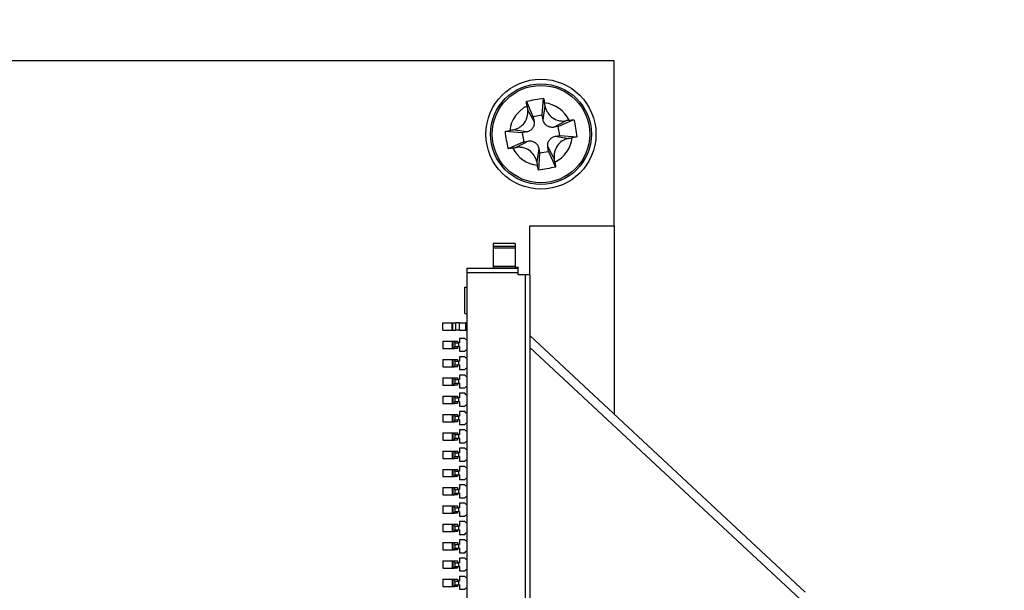
# Model space of a CAD drawing. Units: millimetres. Extents: x 45 to 1653, y 42 to 1154.
# Drawn here: x 1477 to 1530, y 539 to 570 of the extents above; entities that cross this region are included whole.
import ezdxf

# ---------------------------------------------------------------- set-up
doc = ezdxf.new("R2010")
doc.units = ezdxf.units.MM
doc.header["$LTSCALE"] = 4
for name, color, linetype, lineweight in [('Visible Tangent Edges(TDC)', 179, 'Continuous', 25), ('表示ｴｯｼﾞ(TDC)', 7, 'Continuous', 25), ('記号(TDC)', 7, 'Continuous', 18)]:
    doc.layers.add(name, color=color, linetype=linetype, lineweight=lineweight)
doc.styles.add('TDC', font='txt')
doc.dimstyles.new('TDC$7', dxfattribs={"dimscale": 4, "dimtxt": 2.4, "dimasz": 2.5, "dimexe": 1, "dimexo": 1, "dimgap": 0.4, "dimtad": 1, "dimrnd": 1e-08, "dimdsep": 46, "dimtxsty": 'TDC', "dimcen": 0.09, "dimdle": 10, "dimclrd": 179, "dimclre": 179, "dimclrt": 179, "dimazin": 2, "dimtfac": 0.625, "dimtmove": 0, "dimatfit": 3, "dimfxl": 1, "dimtolj": 1, "dimlwd": 9, "dimlwe": 9, "dimarcsym": 0})

msp = doc.modelspace()

# ---------------------------------------------------------------- linework, layer by layer
at = {"layer": 'Visible Tangent Edges(TDC)'}
for p, q in [((1504.6788, 564.4591), (1504.3252, 565.1155)), ((1505.1714, 564.5448), (1505.2824, 565.2821)), ((1505.7497, 564.138), (1506.4062, 564.4916)), ((1504.2719, 563.8807), (1503.5346, 563.9917)), ((1504.3577, 563.3881), (1503.7013, 563.0346)), ((1505.8355, 563.6454), (1506.5728, 563.5344)), ((1504.936, 562.9813), (1504.825, 562.244)), ((1505.4286, 563.067), (1505.7822, 562.4106)), ((1503.6537, 557.5381), (1502.4537, 557.5381)), ((1503.6537, 556.5381), (1502.4537, 556.5381)), ((1503.6537, 556.5153), (1502.4537, 556.5153)), ((1503.8037, 556.1881), (1501.0037, 556.1881)), ((1504.2037, 519.4381), (1504.2037, 556.0881)), ((1500.2037, 553.0631), (1500.2037, 553.4631)), ((1500.2531, 553.0631), (1500.2531, 553.4631)), ((1500.4159, 553.0631), (1500.4159, 553.4631)), ((1500.6137, 553.0631), (1500.6137, 553.4631)), ((1500.9537, 553.0631), (1500.9537, 553.4631)), ((1500.2037, 552.4631), (1500.2037, 552.0631)), ((1500.2535, 552.4631), (1500.2535, 552.0631)), ((1500.3644, 552.3631), (1500.3644, 552.1631)), ((1500.5637, 552.3631), (1500.5637, 552.1631)), ((1519.4537, 538.1133), (1504.4537, 552.1133)), ((1500.2037, 551.4631), (1500.2037, 551.0631)), ((1500.2535, 551.4631), (1500.2535, 551.0631)), ((1500.3644, 551.3631), (1500.3644, 551.1631)), ((1500.5637, 551.3631), (1500.5637, 551.1631)), ((1500.2037, 550.4631), (1500.2037, 550.0631)), ((1500.2535, 550.4631), (1500.2535, 550.0631)), ((1500.3644, 550.3631), (1500.3644, 550.1631)), ((1500.5637, 550.3631), (1500.5637, 550.1631)), ((1500.2037, 549.4631), (1500.2037, 549.0631)), ((1500.2535, 549.4631), (1500.2535, 549.0631)), ((1500.3644, 549.3631), (1500.3644, 549.1631)), ((1500.5637, 549.3631), (1500.5637, 549.1631)), ((1500.2037, 548.4631), (1500.2037, 548.0631)), ((1500.2535, 548.4631), (1500.2535, 548.0631)), ((1500.3644, 548.3631), (1500.3644, 548.1631)), ((1500.5637, 548.3631), (1500.5637, 548.1631)), ((1500.2037, 547.4631), (1500.2037, 547.0631)), ((1500.2535, 547.4631), (1500.2535, 547.0631)), ((1500.3644, 547.3631), (1500.3644, 547.1631)), ((1500.5637, 547.3631), (1500.5637, 547.1631)), ((1500.2037, 546.4631), (1500.2037, 546.0631)), ((1500.2535, 546.4631), (1500.2535, 546.0631)), ((1500.3644, 546.3631), (1500.3644, 546.1631)), ((1500.5637, 546.3631), (1500.5637, 546.1631)), ((1500.2037, 545.4631), (1500.2037, 545.0631)), ((1500.2535, 545.4631), (1500.2535, 545.0631)), ((1500.3644, 545.3631), (1500.3644, 545.1631)), ((1500.5637, 545.3631), (1500.5637, 545.1631)), ((1500.2037, 544.4631), (1500.2037, 544.0631)), ((1500.2535, 544.4631), (1500.2535, 544.0631)), ((1500.3644, 544.3631), (1500.3644, 544.1631)), ((1500.5637, 544.3631), (1500.5637, 544.1631)), ((1500.2037, 543.4631), (1500.2037, 543.0631)), ((1500.2535, 543.4631), (1500.2535, 543.0631)), ((1500.3644, 543.3631), (1500.3644, 543.1631)), ((1500.5637, 543.3631), (1500.5637, 543.1631)), ((1500.2037, 542.4631), (1500.2037, 542.0631)), ((1500.2535, 542.4631), (1500.2535, 542.0631)), ((1500.3644, 542.3631), (1500.3644, 542.1631)), ((1500.5637, 542.3631), (1500.5637, 542.1631)), ((1500.2037, 541.4631), (1500.2037, 541.0631)), ((1500.2535, 541.4631), (1500.2535, 541.0631)), ((1500.3644, 541.3631), (1500.3644, 541.1631)), ((1500.5637, 541.3631), (1500.5637, 541.1631)), ((1500.2037, 540.4631), (1500.2037, 540.0631)), ((1500.2535, 540.4631), (1500.2535, 540.0631)), ((1500.3644, 540.3631), (1500.3644, 540.1631)), ((1500.5637, 540.3631), (1500.5637, 540.1631)), ((1500.2037, 539.4631), (1500.2037, 539.0631)), ((1500.2535, 539.4631), (1500.2535, 539.0631)), ((1500.3644, 539.3631), (1500.3644, 539.1631)), ((1500.5637, 539.3631), (1500.5637, 539.1631))]:
    msp.add_line(p, q, dxfattribs=at)
msp.add_circle((1505.0537, 563.7631), 2.6586, dxfattribs=at)
for start, end in [(26.29182, 83.45718), (116.29182, 173.45718), (296.29182, 353.45718), (206.29182, 263.45718)]:
    msp.add_arc((1505.0537, 563.7631), 1.7137, start, end, dxfattribs=at)
at = {"layer": '表示ｴｯｼﾞ(TDC)'}
for p, q in [((1505.0537, 567.7631), (1469.0537, 567.7631)), ((1509.0537, 567.7631), (1505.0537, 567.7631)), ((1509.0537, 563.7631), (1509.0537, 567.7631)), ((1504.6359, 564.7054), (1504.257, 565.5599)), ((1505.1285, 564.7911), (1505.1964, 565.7234)), ((1505.1285, 564.7911), (1504.6359, 564.7054)), ((1504.6359, 564.7054), (1504.6788, 564.4591)), ((1505.1714, 564.5448), (1505.1285, 564.7911)), ((1505.996, 564.1809), (1506.8506, 564.5597)), ((1504.0256, 563.8379), (1503.0933, 563.9057)), ((1504.2719, 563.8807), (1504.0256, 563.8379)), ((1504.0256, 563.8379), (1504.1114, 563.3453)), ((1505.996, 564.1809), (1505.7497, 564.138)), ((1506.0818, 563.6883), (1505.996, 564.1809)), ((1504.1114, 563.3453), (1503.2568, 562.9664)), ((1504.1114, 563.3453), (1504.3577, 563.3881)), ((1505.8355, 563.6454), (1506.0818, 563.6883)), ((1506.0818, 563.6883), (1507.0141, 563.6204)), ((1509.0537, 558.7631), (1509.0537, 563.7631)), ((1504.9789, 562.735), (1504.9111, 561.8027)), ((1504.936, 562.9813), (1504.9789, 562.735)), ((1504.9789, 562.735), (1505.4715, 562.8208)), ((1505.4715, 562.8208), (1505.4286, 563.067)), ((1505.4715, 562.8208), (1505.8504, 561.9662)), ((1504.4537, 558.7631), (1509.0537, 558.7631)), ((1504.4537, 556.0881), (1504.4537, 558.7631)), ((1509.0537, 558.7631), (1509.0537, 548.4697)), ((1502.4537, 557.7881), (1502.4537, 557.6381)), ((1503.6537, 557.7881), (1502.4537, 557.7881)), ((1502.4537, 557.6381), (1502.4537, 557.5381)), ((1503.6537, 557.6381), (1502.4537, 557.6381)), ((1502.4537, 557.5381), (1502.4537, 556.5381)), ((1503.6537, 557.7881), (1503.6537, 557.6381)), ((1503.6537, 557.6381), (1503.6537, 557.5381)), ((1503.6537, 557.5381), (1503.6537, 556.5381)), ((1501.0037, 556.4381), (1501.0037, 556.1881)), ((1501.0037, 556.4381), (1503.8037, 556.4381)), ((1502.4537, 556.5381), (1502.4537, 556.5153)), ((1502.4537, 556.5153), (1502.4537, 556.4381)), ((1503.6537, 556.5381), (1503.6537, 556.5153)), ((1503.6537, 556.5153), (1503.6537, 556.4881)), ((1503.8037, 556.4881), (1503.6537, 556.4881)), ((1503.8037, 556.4881), (1503.8037, 556.4381)), ((1503.8037, 556.1881), (1503.8037, 556.4381)), ((1501.0037, 556.1881), (1501.0037, 519.3381)), ((1503.8037, 556.0881), (1503.8037, 556.1881)), ((1504.2037, 556.0881), (1503.8037, 556.0881)), ((1504.4537, 556.0881), (1504.2037, 556.0881)), ((1504.4537, 556.0881), (1504.4537, 519.4381)), ((1500.9037, 555.4131), (1501.0037, 555.4131)), ((1500.9037, 553.9631), (1500.9037, 555.4131)), ((1500.9037, 553.9631), (1501.0037, 553.9631)), ((1499.7037, 553.0631), (1499.7037, 553.4631)), ((1499.7037, 553.4631), (1500.2037, 553.4631)), ((1499.7037, 553.0631), (1500.2037, 553.0631)), ((1500.2037, 553.4631), (1500.2531, 553.4631)), ((1500.2037, 553.0631), (1500.2531, 553.0631)), ((1500.2531, 553.4631), (1500.4159, 553.4631)), ((1500.2531, 553.0631), (1500.4159, 553.0631)), ((1500.6137, 553.4631), (1500.4159, 553.4631)), ((1500.6137, 553.0631), (1500.4159, 553.0631)), ((1500.6137, 553.4631), (1500.9537, 553.4631)), ((1500.6137, 553.0631), (1500.9537, 553.0631)), ((1501.0037, 553.4631), (1500.9537, 553.4631)), ((1500.9537, 553.0631), (1501.0037, 553.0631)), ((1500.9037, 552.6131), (1500.6137, 552.6131)), ((1500.6137, 552.6131), (1500.6137, 552.3631)), ((1500.9787, 552.5381), (1500.9037, 552.6131)), ((1501.0037, 552.5381), (1500.9787, 552.5381)), ((1504.4537, 552.7631), (1519.4537, 538.7631)), ((1499.7037, 552.4631), (1500.2037, 552.4631)), ((1499.7037, 552.4631), (1499.7037, 552.0631)), ((1499.7037, 552.0631), (1500.2037, 552.0631)), ((1500.2037, 552.4631), (1500.2535, 552.4631)), ((1500.2037, 552.0631), (1500.2535, 552.0631)), ((1500.2535, 552.4631), (1500.346, 552.4631)), ((1500.2535, 552.0631), (1500.346, 552.0631)), ((1500.3545, 552.3631), (1500.346, 552.4631)), ((1500.346, 552.4631), (1500.4954, 552.4631)), ((1500.346, 552.0631), (1500.3545, 552.1631)), ((1500.4954, 552.0631), (1500.346, 552.0631)), ((1500.3644, 552.3631), (1500.3545, 552.3631)), ((1500.3644, 552.1631), (1500.3545, 552.1631)), ((1500.3644, 552.3631), (1500.5637, 552.3631)), ((1500.3644, 552.1631), (1500.5637, 552.1631)), ((1500.4954, 552.4631), (1500.5039, 552.3631)), ((1500.5039, 552.1631), (1500.4954, 552.0631)), ((1500.6137, 552.3631), (1500.5637, 552.3631)), ((1500.6137, 552.1631), (1500.5637, 552.1631)), ((1500.6137, 552.1631), (1500.6137, 551.9131)), ((1500.9037, 551.9131), (1500.9787, 551.9881)), ((1500.9787, 551.9881), (1501.0037, 551.9881)), ((1499.7037, 551.4631), (1500.2037, 551.4631)), ((1499.7037, 551.4631), (1499.7037, 551.0631)), ((1500.2037, 551.4631), (1500.2535, 551.4631)), ((1500.2535, 551.4631), (1500.346, 551.4631)), ((1500.3545, 551.3631), (1500.346, 551.4631)), ((1500.346, 551.4631), (1500.4954, 551.4631)), ((1500.4954, 551.4631), (1500.5039, 551.3631)), ((1500.6137, 551.9131), (1500.9037, 551.9131)), ((1500.9037, 551.6131), (1500.6137, 551.6131)), ((1500.6137, 551.6131), (1500.6137, 551.3631)), ((1500.9787, 551.5381), (1500.9037, 551.6131)), ((1501.0037, 551.5381), (1500.9787, 551.5381)), ((1499.7037, 551.0631), (1500.2037, 551.0631)), ((1500.2037, 551.0631), (1500.2535, 551.0631)), ((1500.2535, 551.0631), (1500.346, 551.0631)), ((1500.346, 551.0631), (1500.3545, 551.1631)), ((1500.4954, 551.0631), (1500.346, 551.0631)), ((1500.3644, 551.3631), (1500.3545, 551.3631)), ((1500.3644, 551.1631), (1500.3545, 551.1631)), ((1500.3644, 551.3631), (1500.5637, 551.3631)), ((1500.3644, 551.1631), (1500.5637, 551.1631)), ((1500.5039, 551.1631), (1500.4954, 551.0631)), ((1500.6137, 551.3631), (1500.5637, 551.3631)), ((1500.6137, 551.1631), (1500.5637, 551.1631)), ((1500.6137, 551.1631), (1500.6137, 550.9131)), ((1500.6137, 550.9131), (1500.9037, 550.9131)), ((1500.9037, 550.9131), (1500.9787, 550.9881)), ((1500.9787, 550.9881), (1501.0037, 550.9881)), ((1499.7037, 550.4631), (1499.7037, 550.0631)), ((1499.7037, 550.4631), (1500.2037, 550.4631)), ((1500.2037, 550.4631), (1500.2535, 550.4631)), ((1500.2535, 550.4631), (1500.346, 550.4631)), ((1500.3545, 550.3631), (1500.346, 550.4631)), ((1500.346, 550.4631), (1500.4954, 550.4631)), ((1500.3644, 550.3631), (1500.3545, 550.3631)), ((1500.3644, 550.3631), (1500.5637, 550.3631)), ((1500.4954, 550.4631), (1500.5039, 550.3631)), ((1500.6137, 550.3631), (1500.5637, 550.3631)), ((1500.9037, 550.6131), (1500.6137, 550.6131)), ((1500.6137, 550.6131), (1500.6137, 550.3631)), ((1500.9787, 550.5381), (1500.9037, 550.6131)), ((1501.0037, 550.5381), (1500.9787, 550.5381)), ((1499.7037, 550.0631), (1500.2037, 550.0631)), ((1500.2037, 550.0631), (1500.2535, 550.0631)), ((1500.2535, 550.0631), (1500.346, 550.0631)), ((1500.346, 550.0631), (1500.3545, 550.1631)), ((1500.4954, 550.0631), (1500.346, 550.0631)), ((1500.3644, 550.1631), (1500.3545, 550.1631)), ((1500.3644, 550.1631), (1500.5637, 550.1631)), ((1500.5039, 550.1631), (1500.4954, 550.0631)), ((1500.6137, 550.1631), (1500.5637, 550.1631)), ((1500.6137, 550.1631), (1500.6137, 549.9131)), ((1500.6137, 549.9131), (1500.9037, 549.9131)), ((1500.9037, 549.9131), (1500.9787, 549.9881)), ((1500.9787, 549.9881), (1501.0037, 549.9881)), ((1499.7037, 549.4631), (1499.7037, 549.0631)), ((1499.7037, 549.4631), (1500.2037, 549.4631)), ((1500.2037, 549.4631), (1500.2535, 549.4631)), ((1500.2535, 549.4631), (1500.346, 549.4631)), ((1500.3545, 549.3631), (1500.346, 549.4631)), ((1500.346, 549.4631), (1500.4954, 549.4631)), ((1500.3644, 549.3631), (1500.3545, 549.3631)), ((1500.3644, 549.3631), (1500.5637, 549.3631)), ((1500.4954, 549.4631), (1500.5039, 549.3631)), ((1500.6137, 549.3631), (1500.5637, 549.3631)), ((1500.9037, 549.6131), (1500.6137, 549.6131)), ((1500.6137, 549.6131), (1500.6137, 549.3631)), ((1500.9787, 549.5381), (1500.9037, 549.6131)), ((1501.0037, 549.5381), (1500.9787, 549.5381)), ((1499.7037, 549.0631), (1500.2037, 549.0631)), ((1500.2037, 549.0631), (1500.2535, 549.0631)), ((1500.2535, 549.0631), (1500.346, 549.0631)), ((1500.346, 549.0631), (1500.3545, 549.1631)), ((1500.4954, 549.0631), (1500.346, 549.0631)), ((1500.3644, 549.1631), (1500.3545, 549.1631)), ((1500.3644, 549.1631), (1500.5637, 549.1631)), ((1500.5039, 549.1631), (1500.4954, 549.0631)), ((1500.6137, 549.1631), (1500.5637, 549.1631)), ((1500.6137, 549.1631), (1500.6137, 548.9131)), ((1500.6137, 548.9131), (1500.9037, 548.9131)), ((1500.9037, 548.9131), (1500.9787, 548.9881)), ((1500.9787, 548.9881), (1501.0037, 548.9881)), ((1499.7037, 548.4631), (1500.2037, 548.4631)), ((1499.7037, 548.4631), (1499.7037, 548.0631)), ((1500.2037, 548.4631), (1500.2535, 548.4631)), ((1500.2535, 548.4631), (1500.346, 548.4631)), ((1500.3545, 548.3631), (1500.346, 548.4631)), ((1500.346, 548.4631), (1500.4954, 548.4631)), ((1500.3644, 548.3631), (1500.3545, 548.3631)), ((1500.3644, 548.3631), (1500.5637, 548.3631)), ((1500.4954, 548.4631), (1500.5039, 548.3631)), ((1500.6137, 548.3631), (1500.5637, 548.3631)), ((1500.9037, 548.6131), (1500.6137, 548.6131)), ((1500.6137, 548.6131), (1500.6137, 548.3631)), ((1500.9787, 548.5381), (1500.9037, 548.6131)), ((1501.0037, 548.5381), (1500.9787, 548.5381)), ((1499.7037, 548.0631), (1500.2037, 548.0631)), ((1500.2037, 548.0631), (1500.2535, 548.0631)), ((1500.2535, 548.0631), (1500.346, 548.0631)), ((1500.346, 548.0631), (1500.3545, 548.1631)), ((1500.4954, 548.0631), (1500.346, 548.0631)), ((1500.3644, 548.1631), (1500.3545, 548.1631)), ((1500.3644, 548.1631), (1500.5637, 548.1631)), ((1500.5039, 548.1631), (1500.4954, 548.0631)), ((1500.6137, 548.1631), (1500.5637, 548.1631)), ((1500.6137, 548.1631), (1500.6137, 547.9131)), ((1500.6137, 547.9131), (1500.9037, 547.9131)), ((1500.9037, 547.9131), (1500.9787, 547.9881)), ((1500.9787, 547.9881), (1501.0037, 547.9881)), ((1499.7037, 547.4631), (1499.7037, 547.0631)), ((1499.7037, 547.4631), (1500.2037, 547.4631)), ((1500.2037, 547.4631), (1500.2535, 547.4631)), ((1500.2535, 547.4631), (1500.346, 547.4631)), ((1500.3545, 547.3631), (1500.346, 547.4631)), ((1500.346, 547.4631), (1500.4954, 547.4631)), ((1500.346, 547.0631), (1500.3545, 547.1631)), ((1500.3644, 547.3631), (1500.3545, 547.3631)), ((1500.3644, 547.1631), (1500.3545, 547.1631)), ((1500.3644, 547.3631), (1500.5637, 547.3631)), ((1500.3644, 547.1631), (1500.5637, 547.1631)), ((1500.4954, 547.4631), (1500.5039, 547.3631)), ((1500.5039, 547.1631), (1500.4954, 547.0631)), ((1500.6137, 547.3631), (1500.5637, 547.3631)), ((1500.6137, 547.1631), (1500.5637, 547.1631)), ((1500.9037, 547.6131), (1500.6137, 547.6131)), ((1500.6137, 547.6131), (1500.6137, 547.3631)), ((1500.6137, 547.1631), (1500.6137, 546.9131)), ((1500.9787, 547.5381), (1500.9037, 547.6131)), ((1501.0037, 547.5381), (1500.9787, 547.5381)), ((1499.7037, 547.0631), (1500.2037, 547.0631)), ((1500.2037, 547.0631), (1500.2535, 547.0631)), ((1500.2535, 547.0631), (1500.346, 547.0631)), ((1500.4954, 547.0631), (1500.346, 547.0631)), ((1500.6137, 546.9131), (1500.9037, 546.9131)), ((1500.9037, 546.6131), (1500.6137, 546.6131)), ((1500.6137, 546.6131), (1500.6137, 546.3631)), ((1500.9037, 546.9131), (1500.9787, 546.9881)), ((1500.9787, 546.5381), (1500.9037, 546.6131)), ((1500.9787, 546.9881), (1501.0037, 546.9881)), ((1499.7037, 546.4631), (1499.7037, 546.0631)), ((1499.7037, 546.4631), (1500.2037, 546.4631)), ((1499.7037, 546.0631), (1500.2037, 546.0631)), ((1500.2037, 546.4631), (1500.2535, 546.4631)), ((1500.2037, 546.0631), (1500.2535, 546.0631)), ((1500.2535, 546.4631), (1500.346, 546.4631)), ((1500.2535, 546.0631), (1500.346, 546.0631)), ((1500.3545, 546.3631), (1500.346, 546.4631)), ((1500.346, 546.4631), (1500.4954, 546.4631)), ((1500.346, 546.0631), (1500.3545, 546.1631)), ((1500.4954, 546.0631), (1500.346, 546.0631)), ((1500.3644, 546.3631), (1500.3545, 546.3631)), ((1500.3644, 546.1631), (1500.3545, 546.1631)), ((1500.3644, 546.3631), (1500.5637, 546.3631)), ((1500.3644, 546.1631), (1500.5637, 546.1631)), ((1500.4954, 546.4631), (1500.5039, 546.3631)), ((1500.5039, 546.1631), (1500.4954, 546.0631)), ((1500.6137, 546.3631), (1500.5637, 546.3631)), ((1500.6137, 546.1631), (1500.5637, 546.1631)), ((1500.6137, 546.1631), (1500.6137, 545.9131)), ((1501.0037, 546.5381), (1500.9787, 546.5381)), ((1500.6137, 545.9131), (1500.9037, 545.9131)), ((1500.9037, 545.6131), (1500.6137, 545.6131)), ((1500.6137, 545.6131), (1500.6137, 545.3631)), ((1500.9037, 545.9131), (1500.9787, 545.9881)), ((1500.9787, 545.5381), (1500.9037, 545.6131)), ((1500.9787, 545.9881), (1501.0037, 545.9881)), ((1501.0037, 545.5381), (1500.9787, 545.5381)), ((1499.7037, 545.4631), (1499.7037, 545.0631)), ((1499.7037, 545.4631), (1500.2037, 545.4631)), ((1499.7037, 545.0631), (1500.2037, 545.0631)), ((1500.2037, 545.4631), (1500.2535, 545.4631)), ((1500.2037, 545.0631), (1500.2535, 545.0631)), ((1500.2535, 545.4631), (1500.346, 545.4631)), ((1500.2535, 545.0631), (1500.346, 545.0631)), ((1500.3545, 545.3631), (1500.346, 545.4631)), ((1500.346, 545.4631), (1500.4954, 545.4631)), ((1500.346, 545.0631), (1500.3545, 545.1631)), ((1500.4954, 545.0631), (1500.346, 545.0631)), ((1500.3644, 545.3631), (1500.3545, 545.3631)), ((1500.3644, 545.1631), (1500.3545, 545.1631)), ((1500.3644, 545.3631), (1500.5637, 545.3631)), ((1500.3644, 545.1631), (1500.5637, 545.1631)), ((1500.4954, 545.4631), (1500.5039, 545.3631)), ((1500.5039, 545.1631), (1500.4954, 545.0631)), ((1500.6137, 545.3631), (1500.5637, 545.3631)), ((1500.6137, 545.1631), (1500.5637, 545.1631)), ((1500.6137, 545.1631), (1500.6137, 544.9131)), ((1500.9037, 544.9131), (1500.9787, 544.9881)), ((1500.9787, 544.9881), (1501.0037, 544.9881)), ((1499.7037, 544.4631), (1500.2037, 544.4631)), ((1499.7037, 544.4631), (1499.7037, 544.0631)), ((1500.2037, 544.4631), (1500.2535, 544.4631)), ((1500.2535, 544.4631), (1500.346, 544.4631)), ((1500.3545, 544.3631), (1500.346, 544.4631)), ((1500.346, 544.4631), (1500.4954, 544.4631)), ((1500.4954, 544.4631), (1500.5039, 544.3631)), ((1500.6137, 544.9131), (1500.9037, 544.9131)), ((1500.9037, 544.6131), (1500.6137, 544.6131)), ((1500.6137, 544.6131), (1500.6137, 544.3631)), ((1500.9787, 544.5381), (1500.9037, 544.6131)), ((1501.0037, 544.5381), (1500.9787, 544.5381)), ((1499.7037, 544.0631), (1500.2037, 544.0631)), ((1500.2037, 544.0631), (1500.2535, 544.0631)), ((1500.2535, 544.0631), (1500.346, 544.0631)), ((1500.346, 544.0631), (1500.3545, 544.1631)), ((1500.4954, 544.0631), (1500.346, 544.0631)), ((1500.3644, 544.3631), (1500.3545, 544.3631)), ((1500.3644, 544.1631), (1500.3545, 544.1631)), ((1500.3644, 544.3631), (1500.5637, 544.3631)), ((1500.3644, 544.1631), (1500.5637, 544.1631)), ((1500.5039, 544.1631), (1500.4954, 544.0631)), ((1500.6137, 544.3631), (1500.5637, 544.3631)), ((1500.6137, 544.1631), (1500.5637, 544.1631)), ((1500.6137, 544.1631), (1500.6137, 543.9131)), ((1500.6137, 543.9131), (1500.9037, 543.9131)), ((1500.9037, 543.9131), (1500.9787, 543.9881)), ((1500.9787, 543.9881), (1501.0037, 543.9881)), ((1499.7037, 543.4631), (1499.7037, 543.0631)), ((1499.7037, 543.4631), (1500.2037, 543.4631)), ((1500.2037, 543.4631), (1500.2535, 543.4631)), ((1500.2535, 543.4631), (1500.346, 543.4631)), ((1500.3545, 543.3631), (1500.346, 543.4631)), ((1500.346, 543.4631), (1500.4954, 543.4631)), ((1500.4954, 543.4631), (1500.5039, 543.3631)), ((1500.9037, 543.6131), (1500.6137, 543.6131)), ((1500.6137, 543.6131), (1500.6137, 543.3631)), ((1500.9787, 543.5381), (1500.9037, 543.6131)), ((1501.0037, 543.5381), (1500.9787, 543.5381)), ((1499.7037, 543.0631), (1500.2037, 543.0631)), ((1500.2037, 543.0631), (1500.2535, 543.0631)), ((1500.2535, 543.0631), (1500.346, 543.0631)), ((1500.346, 543.0631), (1500.3545, 543.1631)), ((1500.4954, 543.0631), (1500.346, 543.0631)), ((1500.3644, 543.3631), (1500.3545, 543.3631)), ((1500.3644, 543.1631), (1500.3545, 543.1631)), ((1500.3644, 543.3631), (1500.5637, 543.3631)), ((1500.3644, 543.1631), (1500.5637, 543.1631)), ((1500.5039, 543.1631), (1500.4954, 543.0631)), ((1500.6137, 543.3631), (1500.5637, 543.3631)), ((1500.6137, 543.1631), (1500.5637, 543.1631)), ((1500.6137, 543.1631), (1500.6137, 542.9131)), ((1500.6137, 542.9131), (1500.9037, 542.9131)), ((1500.9037, 542.9131), (1500.9787, 542.9881)), ((1500.9787, 542.9881), (1501.0037, 542.9881)), ((1499.7037, 542.4631), (1499.7037, 542.0631)), ((1499.7037, 542.4631), (1500.2037, 542.4631)), ((1500.2037, 542.4631), (1500.2535, 542.4631)), ((1500.2535, 542.4631), (1500.346, 542.4631)), ((1500.3545, 542.3631), (1500.346, 542.4631)), ((1500.346, 542.4631), (1500.4954, 542.4631)), ((1500.3644, 542.3631), (1500.3545, 542.3631)), ((1500.3644, 542.3631), (1500.5637, 542.3631)), ((1500.4954, 542.4631), (1500.5039, 542.3631)), ((1500.6137, 542.3631), (1500.5637, 542.3631)), ((1500.9037, 542.6131), (1500.6137, 542.6131)), ((1500.6137, 542.6131), (1500.6137, 542.3631)), ((1500.9787, 542.5381), (1500.9037, 542.6131)), ((1501.0037, 542.5381), (1500.9787, 542.5381)), ((1499.7037, 542.0631), (1500.2037, 542.0631)), ((1500.2037, 542.0631), (1500.2535, 542.0631)), ((1500.2535, 542.0631), (1500.346, 542.0631)), ((1500.346, 542.0631), (1500.3545, 542.1631)), ((1500.4954, 542.0631), (1500.346, 542.0631)), ((1500.3644, 542.1631), (1500.3545, 542.1631)), ((1500.3644, 542.1631), (1500.5637, 542.1631)), ((1500.5039, 542.1631), (1500.4954, 542.0631)), ((1500.6137, 542.1631), (1500.5637, 542.1631)), ((1500.6137, 542.1631), (1500.6137, 541.9131)), ((1500.6137, 541.9131), (1500.9037, 541.9131)), ((1500.9037, 541.9131), (1500.9787, 541.9881)), ((1500.9787, 541.9881), (1501.0037, 541.9881)), ((1499.7037, 541.4631), (1499.7037, 541.0631)), ((1499.7037, 541.4631), (1500.2037, 541.4631)), ((1500.2037, 541.4631), (1500.2535, 541.4631)), ((1500.2535, 541.4631), (1500.346, 541.4631)), ((1500.3545, 541.3631), (1500.346, 541.4631)), ((1500.346, 541.4631), (1500.4954, 541.4631)), ((1500.3644, 541.3631), (1500.3545, 541.3631)), ((1500.3644, 541.3631), (1500.5637, 541.3631)), ((1500.4954, 541.4631), (1500.5039, 541.3631)), ((1500.6137, 541.3631), (1500.5637, 541.3631)), ((1500.9037, 541.6131), (1500.6137, 541.6131)), ((1500.6137, 541.6131), (1500.6137, 541.3631)), ((1500.9787, 541.5381), (1500.9037, 541.6131)), ((1501.0037, 541.5381), (1500.9787, 541.5381)), ((1499.7037, 541.0631), (1500.2037, 541.0631)), ((1500.2037, 541.0631), (1500.2535, 541.0631)), ((1500.2535, 541.0631), (1500.346, 541.0631)), ((1500.346, 541.0631), (1500.3545, 541.1631)), ((1500.4954, 541.0631), (1500.346, 541.0631)), ((1500.3644, 541.1631), (1500.3545, 541.1631)), ((1500.3644, 541.1631), (1500.5637, 541.1631)), ((1500.5039, 541.1631), (1500.4954, 541.0631)), ((1500.6137, 541.1631), (1500.5637, 541.1631)), ((1500.6137, 541.1631), (1500.6137, 540.9131)), ((1500.6137, 540.9131), (1500.9037, 540.9131)), ((1500.9037, 540.9131), (1500.9787, 540.9881)), ((1500.9787, 540.9881), (1501.0037, 540.9881)), ((1499.7037, 540.4631), (1499.7037, 540.0631)), ((1499.7037, 540.4631), (1500.2037, 540.4631)), ((1500.2037, 540.4631), (1500.2535, 540.4631)), ((1500.2535, 540.4631), (1500.346, 540.4631)), ((1500.3545, 540.3631), (1500.346, 540.4631)), ((1500.346, 540.4631), (1500.4954, 540.4631)), ((1500.346, 540.0631), (1500.3545, 540.1631)), ((1500.3644, 540.3631), (1500.3545, 540.3631)), ((1500.3644, 540.1631), (1500.3545, 540.1631)), ((1500.3644, 540.3631), (1500.5637, 540.3631)), ((1500.3644, 540.1631), (1500.5637, 540.1631)), ((1500.4954, 540.4631), (1500.5039, 540.3631)), ((1500.5039, 540.1631), (1500.4954, 540.0631)), ((1500.6137, 540.3631), (1500.5637, 540.3631)), ((1500.6137, 540.1631), (1500.5637, 540.1631)), ((1500.9037, 540.6131), (1500.6137, 540.6131)), ((1500.6137, 540.6131), (1500.6137, 540.3631)), ((1500.6137, 540.1631), (1500.6137, 539.9131)), ((1500.9787, 540.5381), (1500.9037, 540.6131)), ((1501.0037, 540.5381), (1500.9787, 540.5381)), ((1499.7037, 540.0631), (1500.2037, 540.0631)), ((1500.2037, 540.0631), (1500.2535, 540.0631)), ((1500.2535, 540.0631), (1500.346, 540.0631)), ((1500.4954, 540.0631), (1500.346, 540.0631)), ((1500.6137, 539.9131), (1500.9037, 539.9131)), ((1500.9037, 539.6131), (1500.6137, 539.6131)), ((1500.6137, 539.6131), (1500.6137, 539.3631)), ((1500.9037, 539.9131), (1500.9787, 539.9881)), ((1500.9787, 539.5381), (1500.9037, 539.6131)), ((1500.9787, 539.9881), (1501.0037, 539.9881)), ((1499.7037, 539.4631), (1500.2037, 539.4631)), ((1499.7037, 539.4631), (1499.7037, 539.0631)), ((1500.2037, 539.4631), (1500.2535, 539.4631)), ((1500.2535, 539.4631), (1500.346, 539.4631)), ((1500.3545, 539.3631), (1500.346, 539.4631)), ((1500.346, 539.4631), (1500.4954, 539.4631)), ((1500.346, 539.0631), (1500.3545, 539.1631)), ((1500.3644, 539.3631), (1500.3545, 539.3631)), ((1500.3644, 539.1631), (1500.3545, 539.1631)), ((1500.3644, 539.3631), (1500.5637, 539.3631)), ((1500.3644, 539.1631), (1500.5637, 539.1631)), ((1500.4954, 539.4631), (1500.5039, 539.3631)), ((1500.5039, 539.1631), (1500.4954, 539.0631)), ((1500.6137, 539.3631), (1500.5637, 539.3631)), ((1500.6137, 539.1631), (1500.5637, 539.1631)), ((1500.6137, 539.1631), (1500.6137, 538.9131)), ((1501.0037, 539.5381), (1500.9787, 539.5381)), ((1499.7037, 539.0631), (1500.2037, 539.0631)), ((1500.2037, 539.0631), (1500.2535, 539.0631)), ((1500.2535, 539.0631), (1500.346, 539.0631)), ((1500.4954, 539.0631), (1500.346, 539.0631)), ((1500.6137, 538.9131), (1500.9037, 538.9131)), ((1500.9037, 538.9131), (1500.9787, 538.9881)), ((1500.9787, 538.9881), (1501.0037, 538.9881))]:
    msp.add_line(p, q, dxfattribs=at)
for radius in [3, 2.75]:
    msp.add_circle((1505.0537, 563.7631), radius, dxfattribs=at)
for centre, major_axis, ratio, start_param, end_param in [((1503.3127, 564.4287), (-3.6084, 20.1567), 0.1020568, 4.7364659, 4.7455763), ((1506.1409, 565.0125), (-3.1374, 18.6005), 0.0940306, 1.5395096, 1.5493988), ((1506.1979, 561.6847), (-23.0914, -3.9271), 0.116694, 4.6755625, 4.6835282), ((1504.6791, 561.4204), (-23.0602, -4.1065), 0.1166942, 4.7412498, 4.7492155), ((1505.4283, 566.1057), (-23.0601, -4.1065), 0.1166936, 1.599657, 1.6076226), ((1503.9095, 565.8414), (-23.0913, -3.9271), 0.1166938, 1.53397, 1.5419356), ((1506.7947, 563.0974), (-3.6084, 20.1566), 0.102056, 1.594873, 1.6039834), ((1503.9665, 562.5136), (-3.1374, 18.6006), 0.0940306, 4.6811022, 4.6909915)]:
    msp.add_ellipse(centre, major_axis=major_axis, ratio=ratio, start_param=start_param, end_param=end_param, dxfattribs=at)
for points, knots in [([(1504.257, 565.5599), (1504.417, 565.5945), (1504.5754, 565.625), (1504.8747, 565.6771), (1505.0341, 565.7019), (1505.1964, 565.7234)], [0.533450517, 0.533450517, 0.533450517, 0.533450517, 0.579018875, 0.579018875, 0.624587232, 0.624587232, 0.624587232, 0.624587232]), ([(1503.5346, 563.9917), (1503.5974, 564.0031), (1503.6589, 564.0213), (1503.7778, 564.0696), (1503.8352, 564.0998), (1503.9917, 564.2024), (1504.0825, 564.2886), (1504.2252, 564.4887), (1504.277, 564.6026), (1504.3234, 564.786), (1504.3333, 564.8522), (1504.3396, 564.9845), (1504.336, 565.0506), (1504.3252, 565.1155)], [0.000001, 0.000001, 0.000001, 0.000001, 0.01915599, 0.01915599, 0.03850797, 0.03850797, 0.07532717, 0.07532717, 0.11221543, 0.11221543, 0.13225638, 0.13225638, 0.15208938, 0.15208938, 0.15208938, 0.15208938]), ([(1505.2824, 565.2821), (1505.294, 565.2181), (1505.3127, 565.1554), (1505.3624, 565.0343), (1505.3936, 564.9759), (1505.498, 564.8193), (1505.5847, 564.7293), (1505.7853, 564.5885), (1505.8993, 564.5375), (1506.0819, 564.4925), (1506.1471, 564.483), (1506.2772, 564.4773), (1506.3422, 564.4809), (1506.4062, 564.4916)], [0.000001, 0.000001, 0.000001, 0.000001, 0.01954263, 0.01954263, 0.03928773, 0.03928773, 0.07602964, 0.07602964, 0.11276125, 0.11276125, 0.13240606, 0.13240606, 0.15184898, 0.15184898, 0.15184898, 0.15184898]), ([(1504.6788, 564.4591), (1504.6847, 564.425), (1504.6869, 564.3903), (1504.6842, 564.3211), (1504.6792, 564.2866), (1504.6561, 564.1932), (1504.6306, 564.136), (1504.5597, 564.0353), (1504.5145, 563.9919), (1504.4344, 563.9386), (1504.4037, 563.9223), (1504.3395, 563.8964), (1504.306, 563.8867), (1504.2719, 563.8807)], [-0.078502635, -0.078502635, -0.078502635, -0.078502635, -0.068116944, -0.068116944, -0.057727497, -0.057727497, -0.039251817, -0.039251817, -0.020776138, -0.020776138, -0.010386691, -0.010386691, -0.000001, -0.000001, -0.000001, -0.000001]), ([(1505.7497, 564.138), (1505.7156, 564.1321), (1505.6809, 564.1299), (1505.6117, 564.1326), (1505.5772, 564.1375), (1505.4838, 564.1607), (1505.4267, 564.1862), (1505.3259, 564.2571), (1505.2826, 564.3022), (1505.2293, 564.3823), (1505.213, 564.4131), (1505.187, 564.4773), (1505.1773, 564.5107), (1505.1714, 564.5448)], [-0.078502635, -0.078502635, -0.078502635, -0.078502635, -0.068116944, -0.068116944, -0.057727497, -0.057727497, -0.039251817, -0.039251817, -0.020776138, -0.020776138, -0.010386691, -0.010386691, -0.000001, -0.000001, -0.000001, -0.000001]), ([(1506.8506, 564.5597), (1506.8851, 564.3998), (1506.9157, 564.2414), (1506.9677, 563.9421), (1506.9926, 563.7826), (1507.0141, 563.6204)], [-0.624587232, -0.624587232, -0.624587232, -0.624587232, -0.579018875, -0.579018875, -0.533450517, -0.533450517, -0.533450517, -0.533450517]), ([(1503.0933, 563.9057), (1503.1148, 563.7435), (1503.1397, 563.5841), (1503.1918, 563.2848), (1503.2223, 563.1263), (1503.2568, 562.9664)], [-0.624587232, -0.624587232, -0.624587232, -0.624587232, -0.579018875, -0.579018875, -0.533450517, -0.533450517, -0.533450517, -0.533450517]), ([(1504.3577, 563.3881), (1504.3918, 563.3941), (1504.4265, 563.3963), (1504.4957, 563.3935), (1504.5302, 563.3886), (1504.6236, 563.3655), (1504.6808, 563.3399), (1504.7815, 563.2691), (1504.8248, 563.2239), (1504.8782, 563.1438), (1504.8944, 563.113), (1504.9204, 563.0488), (1504.9301, 563.0154), (1504.936, 562.9813)], [-0.078502635, -0.078502635, -0.078502635, -0.078502635, -0.068116944, -0.068116944, -0.057727497, -0.057727497, -0.039251817, -0.039251817, -0.020776138, -0.020776138, -0.010386691, -0.010386691, -0.000001, -0.000001, -0.000001, -0.000001]), ([(1505.4286, 563.067), (1505.4227, 563.1012), (1505.4205, 563.1359), (1505.4232, 563.2051), (1505.4282, 563.2395), (1505.4513, 563.3329), (1505.4768, 563.3901), (1505.5477, 563.4908), (1505.5929, 563.5342), (1505.673, 563.5875), (1505.7037, 563.6038), (1505.7679, 563.6298), (1505.8014, 563.6394), (1505.8355, 563.6454)], [-0.078502635, -0.078502635, -0.078502635, -0.078502635, -0.068116944, -0.068116944, -0.057727497, -0.057727497, -0.039251817, -0.039251817, -0.020776138, -0.020776138, -0.010386691, -0.010386691, -0.000001, -0.000001, -0.000001, -0.000001]), ([(1506.5728, 563.5344), (1506.51, 563.523), (1506.4485, 563.5048), (1506.3296, 563.4566), (1506.2723, 563.4263), (1506.1157, 563.3237), (1506.0249, 563.2375), (1505.8822, 563.0374), (1505.8304, 562.9235), (1505.7841, 562.7401), (1505.7741, 562.6739), (1505.7678, 562.5416), (1505.7714, 562.4756), (1505.7822, 562.4106)], [0.000001, 0.000001, 0.000001, 0.000001, 0.01915599, 0.01915599, 0.03850797, 0.03850797, 0.07532717, 0.07532717, 0.11221543, 0.11221543, 0.13225638, 0.13225638, 0.15208938, 0.15208938, 0.15208938, 0.15208938]), ([(1504.825, 562.244), (1504.8134, 562.308), (1504.7947, 562.3707), (1504.745, 562.4918), (1504.7138, 562.5502), (1504.6094, 562.7069), (1504.5227, 562.7968), (1504.3221, 562.9376), (1504.2081, 562.9886), (1504.0256, 563.0336), (1503.9604, 563.0431), (1503.8302, 563.0488), (1503.7652, 563.0452), (1503.7013, 563.0346)], [0.000001, 0.000001, 0.000001, 0.000001, 0.01954263, 0.01954263, 0.03928773, 0.03928773, 0.07602964, 0.07602964, 0.11276125, 0.11276125, 0.13240606, 0.13240606, 0.15184898, 0.15184898, 0.15184898, 0.15184898]), ([(1505.8504, 561.9662), (1505.6904, 561.9316), (1505.532, 561.9011), (1505.2327, 561.849), (1505.0733, 561.8242), (1504.9111, 561.8027)], [0.533450517, 0.533450517, 0.533450517, 0.533450517, 0.579018875, 0.579018875, 0.624587232, 0.624587232, 0.624587232, 0.624587232])]:
    msp.add_open_spline(points, degree=3, knots=knots, dxfattribs=at)
for points in [[(1504.2946, 565.2995), (1504.2807, 565.3844), (1504.2675, 565.476), (1504.257, 565.5599)], [(1505.1964, 565.7234), (1505.2148, 565.6409), (1505.2334, 565.5503), (1505.249, 565.4656)], [(1506.5901, 564.5221), (1506.6751, 564.5361), (1506.7667, 564.5493), (1506.8506, 564.5597)], [(1503.0933, 563.9057), (1503.1758, 563.9242), (1503.2665, 563.9427), (1503.3512, 563.9583)], [(1507.0141, 563.6204), (1506.9315, 563.6019), (1506.8409, 563.5834), (1506.7562, 563.5678)], [(1503.5173, 563.004), (1503.4323, 562.9901), (1503.3407, 562.9769), (1503.2568, 562.9664)], [(1505.8128, 562.2267), (1505.8267, 562.1417), (1505.8399, 562.0501), (1505.8504, 561.9662)], [(1504.9111, 561.8027), (1504.8926, 561.8852), (1504.874, 561.9759), (1504.8584, 562.0605)]]:
    msp.add_open_spline(points, degree=3, dxfattribs=at)

# ---------------------------------------------------------------- leaders
at = {"layer": '記号(TDC)', "color": 179, "linetype": 'Continuous', "lineweight": 9, "annotation_type": 0, "has_hookline": 1, "hookline_direction": 0, "text_width": 127.3827}
msp.add_leader([(1437.7729, 567.7631), (1485.2949, 784.4394), (1495.2949, 784.4394)], dimstyle='TDC$7', override={"dimgap": 0, "dimtad": 1}, dxfattribs=at)

doc.saveas('drawing.dxf')
